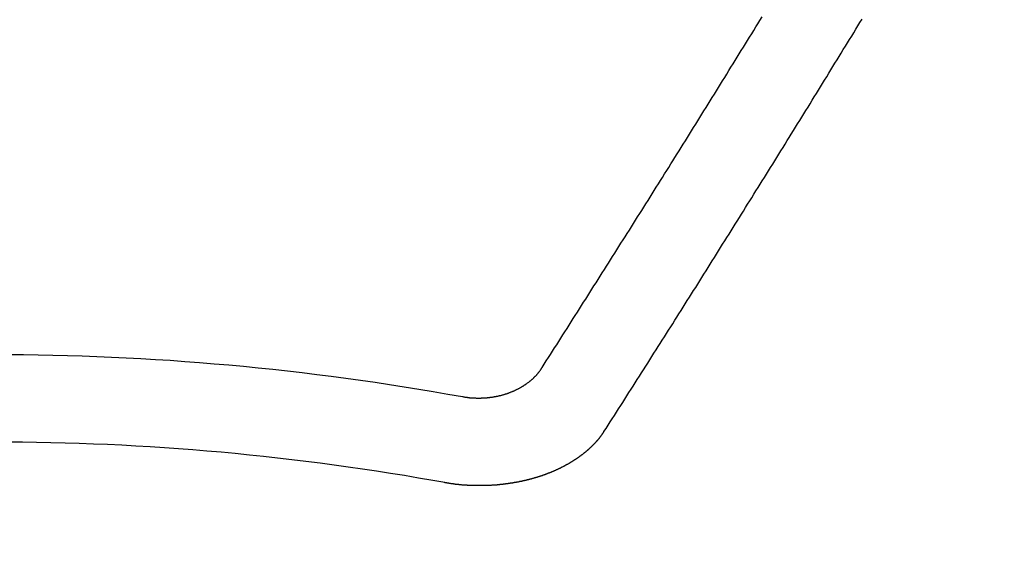
# Model space of a CAD drawing. Extents: x 0 to 26473, y -22065 to 26709.
# Drawn here: x 15815 to 15822, y -15372 to -15368 of the extents above; entities that cross this region are included whole.
import ezdxf

# ---------------------------------------------------------------- set-up
doc = ezdxf.new("R2010")
doc.units = 0
doc.header["$LTSCALE"] = 50
doc.header["$MEASUREMENT"] = 0
doc.layers.get('0').update_dxf_attribs({"linetype": 'CONTINUOUS'})
doc.layers.add('150-機器', color=8, linetype='CONTINUOUS')
doc.layers.add('160-文字', color=254, linetype='CONTINUOUS')
doc.styles.add('KH001', font='txt')
doc.dimstyles.new('KH1xx030', dxfattribs={"dimscale": 30, "dimtxt": 2, "dimasz": 0.6, "dimexe": 0.3, "dimexo": 1.2, "dimgap": 0.5, "dimtad": 3, "dimdec": 1, "dimdsep": 46, "dimlunit": 6, "dimtxsty": 'KH001', "dimblk": 'DOT', "dimcen": 1, "dimdle": 1, "dimclrd": 256, "dimclre": 256, "dimclrt": 256, "dimadec": 0, "dimazin": 0, "dimtfac": 1, "dimtdec": 1, "dimtix": 1, "dimtmove": 2, "dimatfit": 3, "dimldrblk": 'CLOSEDBLANK', "dimfxl": 1, "dimtolj": 1, "dimtzin": 0, "dimlwd": -1, "dimlwe": -1, "dimarcsym": 0})

# ---------------------------------------------------------------- blocks, each defined once
blk = doc.blocks.new('F402_H')
at = {"layer": '150-機器', "color": 13, "linetype": 'Continuous'}
for points in [[(-4.2182, -270.3158), (-4.2341, -270.2908), (-4.2511, -270.2659), (-4.267, -270.241), (-4.283, -270.216), (-4.299, -270.1911), (-4.3149, -270.1662), (-4.3309, -270.1412), (-4.3468, -270.1163), (-4.3628, -270.0914), (-4.3788, -270.0664), (-4.3947, -270.0415), (-4.4107, -270.0156), (-4.4266, -269.9906), (-4.4426, -269.9657), (-4.4585, -269.9408), (-4.4745, -269.9158), (-4.4905, -269.8909), (-4.5064, -269.865), (-4.5224, -269.84), (-4.5383, -269.8151), (-4.5543, -269.7902), (-4.5702, -269.7652), (-4.5862, -269.7393), (-4.6022, -269.7144), (-4.6181, -269.6894), (-4.6341, -269.6645), (-4.65, -269.6386), (-4.666, -269.6136), (-4.6819, -269.5887), (-4.6979, -269.5628), (-4.7139, -269.5378), (-4.7298, -269.5129), (-4.7458, -269.488), (-4.7617, -269.462), (-4.7777, -269.4371), (-4.7937, -269.4122), (-4.8096, -269.3862), (-4.8256, -269.3613), (-4.8415, -269.3354), (-4.8585, -269.3104), (-4.8744, -269.2855), (-4.8904, -269.2596), (-4.9064, -269.2346), (-4.9223, -269.2087), (-4.9383, -269.1838), (-4.9542, -269.1588), (-4.9702, -269.1329), (-4.9861, -269.108), (-5.0021, -269.082), (-5.0181, -269.0571), (-5.034, -269.0312), (-5.05, -269.0062), (-5.0659, -268.9803), (-5.0819, -268.9554), (-5.0978, -268.9295), (-5.1138, -268.9045), (-5.1298, -268.8786), (-5.1457, -268.8537), (-5.1617, -268.8277), (-5.1776, -268.8018), (-5.1936, -268.7769), (-5.2095, -268.7509), (-5.2255, -268.726), (-5.2415, -268.7001), (-5.2574, -268.6741), (-5.2734, -268.6492), (-5.2893, -268.6233), (-5.3053, -268.5983), (-5.3213, -268.5724), (-5.3372, -268.5465), (-5.3532, -268.5215), (-5.3691, -268.4956), (-5.3851, -268.4697), (-5.401, -268.4447), (-5.417, -268.4188), (-5.433, -268.3929), (-5.4489, -268.3669), (-5.4649, -268.342), (-5.4808, -268.3161), (-5.4968, -268.2901), (-5.5127, -268.2642), (-5.5287, -268.2393), (-5.5447, -268.2134), (-5.5606, -268.1874), (-5.5766, -268.1615), (-5.5925, -268.1356), (-5.6085, -268.1106), (-5.6244, -268.0847), (-5.6404, -268.0588), (-5.6564, -268.0328), (-5.6723, -268.0069), (-5.6883, -267.981), (-5.7042, -267.956), (-5.7202, -267.9301), (-5.7361, -267.9042), (-5.7521, -267.8782), (-5.7681, -267.8523), (-5.784, -267.8264), (-5.8, -267.8004), (-5.8159, -267.7745), (-5.8319, -267.7486), (-5.8479, -267.7227), (-5.8638, -267.6967), (-5.8798, -267.6718), (-5.8957, -267.6459), (-5.9117, -267.6199)], [(-4.6949, -270.8105), (-4.7109, -270.7855), (-4.7268, -270.7606), (-4.7428, -270.7357), (-4.7587, -270.7107), (-4.7757, -270.6858), (-4.7917, -270.6609), (-4.8076, -270.6349), (-4.8236, -270.61), (-4.8395, -270.5851), (-4.8555, -270.5601), (-4.8714, -270.5352), (-4.8874, -270.5093), (-4.9034, -270.4843), (-4.9193, -270.4594), (-4.9353, -270.4345), (-4.9512, -270.4095), (-4.9682, -270.3836), (-4.9841, -270.3587), (-5.0001, -270.3337), (-5.0161, -270.3078), (-5.032, -270.2829), (-5.048, -270.2579), (-5.0639, -270.232), (-5.0799, -270.2071), (-5.0958, -270.1821), (-5.1118, -270.1562), (-5.1278, -270.1313), (-5.1437, -270.1063), (-5.1597, -270.0804), (-5.1766, -270.0555), (-5.1926, -270.0305), (-5.2085, -270.0046), (-5.2245, -269.9797), (-5.2405, -269.9537), (-5.2564, -269.9288), (-5.2724, -269.9039), (-5.2883, -269.8779), (-5.3043, -269.853), (-5.3203, -269.8271), (-5.3362, -269.8021), (-5.3522, -269.7762), (-5.3681, -269.7513), (-5.3851, -269.7253), (-5.401, -269.7004), (-5.417, -269.6745), (-5.433, -269.6495), (-5.4489, -269.6236), (-5.4649, -269.5987), (-5.4808, -269.5727), (-5.4968, -269.5478), (-5.5127, -269.5219), (-5.5287, -269.4959), (-5.5447, -269.471), (-5.5606, -269.4451), (-5.5766, -269.4201), (-5.5925, -269.3942), (-5.6085, -269.3683), (-5.6254, -269.3434), (-5.6414, -269.3174), (-5.6574, -269.2915), (-5.6733, -269.2666), (-5.6893, -269.2406), (-5.7052, -269.2147), (-5.7212, -269.1898), (-5.7371, -269.1638), (-5.7531, -269.1379), (-5.7691, -269.113), (-5.785, -269.087), (-5.801, -269.0611), (-5.8169, -269.0352), (-5.8329, -269.0102), (-5.8489, -268.9843), (-5.8648, -268.9584), (-5.8808, -268.9324), (-5.8977, -268.9075), (-5.9137, -268.8816), (-5.9296, -268.8556), (-5.9456, -268.8297), (-5.9616, -268.8038), (-5.9775, -268.7779), (-5.9935, -268.7529), (-6.0094, -268.727), (-6.0254, -268.7011), (-6.0413, -268.6751), (-6.0573, -268.6492), (-6.0733, -268.6233), (-6.0892, -268.5973), (-6.1052, -268.5714), (-6.1211, -268.5465), (-6.1371, -268.5205), (-6.153, -268.4946), (-6.169, -268.4687), (-6.185, -268.4427), (-6.2019, -268.4168), (-6.2179, -268.3909), (-6.2338, -268.3649), (-6.2498, -268.339), (-6.2657, -268.3131), (-6.2817, -268.2872), (-6.2977, -268.2612), (-6.3136, -268.2353), (-6.3296, -268.2094), (-6.3455, -268.1834), (-6.3615, -268.1575), (-6.3774, -268.1316), (-6.3934, -268.1056), (-6.4094, -268.0797), (-6.4253, -268.0528), (-6.4413, -268.0268), (-6.4572, -268.0009), (-6.4732, -267.975), (-6.4892, -267.9491), (-6.5051, -267.9231), (-6.5211, -267.8972), (-6.537, -267.8713), (-6.553, -267.8443), (-6.5689, -267.8184), (-6.5859, -267.7925), (-6.6019, -267.7665), (-6.6178, -267.7406), (-6.6338, -267.7147), (-6.6497, -267.6877), (-6.6657, -267.6618), (-6.6816, -267.6359)], [(-3.6048, -270.5412), (-3.6088, -270.5412), (-3.6128, -270.5422), (-3.6158, -270.5432), (-3.6198, -270.5432), (-3.6238, -270.5442), (-3.6277, -270.5442), (-3.6307, -270.5452), (-3.6347, -270.5462), (-3.6387, -270.5462), (-3.6417, -270.5462), (-3.6457, -270.5472), (-3.6497, -270.5472), (-3.6537, -270.5482), (-3.6577, -270.5482), (-3.6607, -270.5492), (-3.6646, -270.5492), (-3.6686, -270.5492), (-3.6726, -270.5502), (-3.6766, -270.5502), (-3.6796, -270.5502), (-3.6836, -270.5502), (-3.6876, -270.5511), (-3.6916, -270.5511), (-3.6956, -270.5511), (-3.6996, -270.5511), (-3.7035, -270.5511), (-3.7065, -270.5511), (-3.7105, -270.5521), (-3.7145, -270.5521), (-3.7185, -270.5521), (-3.7225, -270.5521), (-3.7265, -270.5521), (-3.7305, -270.5521), (-3.7335, -270.5521), (-3.7375, -270.5521), (-3.7414, -270.5521), (-3.7454, -270.5521), (-3.7494, -270.5521), (-3.7534, -270.5511), (-3.7574, -270.5511), (-3.7614, -270.5511), (-3.7644, -270.5511), (-3.7684, -270.5511), (-3.7724, -270.5511), (-3.7763, -270.5502), (-3.7803, -270.5502), (-3.7843, -270.5502), (-3.7883, -270.5492), (-3.7913, -270.5492), (-3.7953, -270.5492), (-3.7993, -270.5482), (-3.8033, -270.5482), (-3.8073, -270.5482), (-3.8113, -270.5472), (-3.8152, -270.5472), (-3.8182, -270.5462), (-3.8222, -270.5462), (-3.8262, -270.5452), (-3.8302, -270.5452), (-3.8342, -270.5442), (-3.8382, -270.5442), (-3.8412, -270.5432), (-3.8452, -270.5422), (-3.8492, -270.5422), (-3.8531, -270.5412), (-3.8571, -270.5402), (-3.8601, -270.5402), (-3.8641, -270.5392), (-3.8681, -270.5382), (-3.8721, -270.5372), (-3.8751, -270.5372), (-3.8791, -270.5362), (-3.8831, -270.5352), (-3.8871, -270.5342), (-3.89, -270.5332), (-3.894, -270.5322), (-3.898, -270.5322), (-3.902, -270.5312), (-3.905, -270.5302), (-3.909, -270.5292), (-3.913, -270.5282), (-3.916, -270.5272), (-3.92, -270.5262), (-3.924, -270.5252), (-3.9269, -270.5242), (-3.9309, -270.5232), (-3.9339, -270.5212), (-3.9379, -270.5202), (-3.9419, -270.5192), (-3.9449, -270.5182), (-3.9489, -270.5172), (-3.9519, -270.5162), (-3.9559, -270.5142), (-3.9599, -270.5132), (-3.9629, -270.5123), (-3.9668, -270.5103), (-3.9698, -270.5093), (-3.9738, -270.5083), (-3.9768, -270.5063), (-3.9808, -270.5053), (-3.9838, -270.5043), (-3.9878, -270.5023), (-3.9908, -270.5013), (-3.9938, -270.4993), (-3.9978, -270.4983), (-4.0008, -270.4963), (-4.0047, -270.4953), (-4.0077, -270.4933), (-4.0107, -270.4923), (-4.0147, -270.4903), (-4.0177, -270.4893), (-4.0217, -270.4873), (-4.0247, -270.4853), (-4.0277, -270.4843), (-4.0307, -270.4823), (-4.0347, -270.4803), (-4.0377, -270.4793), (-4.0406, -270.4773), (-4.0436, -270.4753), (-4.0476, -270.4734), (-4.0506, -270.4724), (-4.0536, -270.4704), (-4.0566, -270.4684), (-4.0596, -270.4664), (-4.0626, -270.4644), (-4.0656, -270.4624), (-4.0686, -270.4614), (-4.0726, -270.4594), (-4.0756, -270.4574), (-4.0785, -270.4554), (-4.0815, -270.4534), (-4.0845, -270.4514), (-4.0875, -270.4494), (-4.0905, -270.4474), (-4.0925, -270.4454), (-4.0955, -270.4434), (-4.0985, -270.4414), (-4.1015, -270.4394), (-4.1045, -270.4374), (-4.1075, -270.4355), (-4.1105, -270.4335), (-4.1125, -270.4315), (-4.1154, -270.4295), (-4.1184, -270.4275), (-4.1214, -270.4245), (-4.1234, -270.4225), (-4.1264, -270.4205), (-4.1294, -270.4185), (-4.1314, -270.4165), (-4.1344, -270.4145), (-4.1364, -270.4115), (-4.1394, -270.4095), (-4.1424, -270.4075), (-4.1444, -270.4055), (-4.1474, -270.4025), (-4.1494, -270.4005), (-4.1524, -270.3986), (-4.1543, -270.3966), (-4.1563, -270.3936), (-4.1593, -270.3916), (-4.1613, -270.3896), (-4.1633, -270.3866), (-4.1663, -270.3846), (-4.1683, -270.3826), (-4.1703, -270.3796), (-4.1723, -270.3776), (-4.1753, -270.3756), (-4.1773, -270.3726), (-4.1793, -270.3706), (-4.1813, -270.3676), (-4.1833, -270.3656), (-4.1853, -270.3636), (-4.1873, -270.3607), (-4.1893, -270.3587), (-4.1912, -270.3557), (-4.1932, -270.3537), (-4.1952, -270.3507), (-4.1972, -270.3487), (-4.1992, -270.3467), (-4.2002, -270.3437), (-4.2022, -270.3417), (-4.2042, -270.3387), (-4.2062, -270.3367), (-4.2072, -270.3337), (-4.2092, -270.3317), (-4.2112, -270.3287), (-4.2122, -270.3267), (-4.2142, -270.3238), (-4.2152, -270.3208), (-4.2172, -270.3188), (-4.2182, -270.3158)], [(-3.4642, -271.1994), (-3.4672, -271.2004), (-3.4712, -271.2014), (-3.4742, -271.2014), (-3.4781, -271.2024), (-3.4811, -271.2024), (-3.4851, -271.2034), (-3.4881, -271.2034), (-3.4911, -271.2044), (-3.4951, -271.2044), (-3.4981, -271.2054), (-3.5021, -271.2064), (-3.5051, -271.2064), (-3.5091, -271.2074), (-3.5121, -271.2074), (-3.516, -271.2084), (-3.519, -271.2084), (-3.523, -271.2094), (-3.526, -271.2094), (-3.53, -271.2104), (-3.533, -271.2104), (-3.537, -271.2114), (-3.54, -271.2114), (-3.544, -271.2124), (-3.547, -271.2124), (-3.5509, -271.2134), (-3.5539, -271.2134), (-3.5579, -271.2134), (-3.5609, -271.2144), (-3.5649, -271.2144), (-3.5679, -271.2154), (-3.5719, -271.2154), (-3.5749, -271.2154), (-3.5789, -271.2164), (-3.5819, -271.2164), (-3.5859, -271.2164), (-3.5888, -271.2174), (-3.5928, -271.2174), (-3.5968, -271.2174), (-3.5998, -271.2184), (-3.6038, -271.2184), (-3.6068, -271.2184), (-3.6108, -271.2194), (-3.6138, -271.2194), (-3.6178, -271.2194), (-3.6208, -271.2194), (-3.6248, -271.2204), (-3.6287, -271.2204), (-3.6317, -271.2204), (-3.6357, -271.2204), (-3.6387, -271.2204), (-3.6427, -271.2214), (-3.6457, -271.2214), (-3.6497, -271.2214), (-3.6537, -271.2214), (-3.6567, -271.2214), (-3.6607, -271.2224), (-3.6636, -271.2224), (-3.6676, -271.2224), (-3.6716, -271.2224), (-3.6746, -271.2224), (-3.6786, -271.2224), (-3.6816, -271.2224), (-3.6856, -271.2234), (-3.6896, -271.2234), (-3.6926, -271.2234), (-3.6966, -271.2234), (-3.6996, -271.2234), (-3.7035, -271.2234), (-3.7065, -271.2234), (-3.7105, -271.2234), (-3.7145, -271.2234), (-3.7175, -271.2234), (-3.7215, -271.2234), (-3.7245, -271.2234), (-3.7285, -271.2234), (-3.7325, -271.2234), (-3.7355, -271.2234), (-3.7394, -271.2234), (-3.7434, -271.2234), (-3.7464, -271.2234), (-3.7504, -271.2234), (-3.7534, -271.2234), (-3.7574, -271.2234), (-3.7614, -271.2234), (-3.7644, -271.2234), (-3.7684, -271.2234), (-3.7714, -271.2234), (-3.7754, -271.2234), (-3.7793, -271.2234), (-3.7823, -271.2234), (-3.7863, -271.2224), (-3.7893, -271.2224), (-3.7933, -271.2224), (-3.7973, -271.2224), (-3.8003, -271.2224), (-3.8043, -271.2224), (-3.8073, -271.2224), (-3.8113, -271.2224), (-3.8152, -271.2214), (-3.8182, -271.2214), (-3.8222, -271.2214), (-3.8252, -271.2214), (-3.8292, -271.2214), (-3.8332, -271.2204), (-3.8362, -271.2204), (-3.8402, -271.2204), (-3.8432, -271.2204), (-3.8472, -271.2194), (-3.8512, -271.2194), (-3.8541, -271.2194), (-3.8581, -271.2194), (-3.8611, -271.2184), (-3.8651, -271.2184), (-3.8681, -271.2184), (-3.8721, -271.2184), (-3.8761, -271.2174), (-3.8791, -271.2174), (-3.8831, -271.2174), (-3.8861, -271.2164), (-3.89, -271.2164), (-3.894, -271.2164), (-3.897, -271.2154), (-3.901, -271.2154), (-3.904, -271.2144), (-3.908, -271.2144), (-3.911, -271.2144), (-3.915, -271.2134), (-3.919, -271.2134), (-3.922, -271.2124), (-3.926, -271.2124), (-3.9289, -271.2124), (-3.9329, -271.2114), (-3.9359, -271.2114), (-3.9399, -271.2104), (-3.9429, -271.2104), (-3.9469, -271.2094), (-3.9509, -271.2094), (-3.9539, -271.2084), (-3.9579, -271.2084), (-3.9609, -271.2074), (-3.9648, -271.2074), (-3.9678, -271.2064), (-3.9718, -271.2064), (-3.9748, -271.2054), (-3.9788, -271.2054), (-3.9818, -271.2044), (-3.9858, -271.2044), (-3.9888, -271.2034), (-3.9928, -271.2034), (-3.9958, -271.2024), (-3.9998, -271.2014), (-4.0027, -271.2014), (-4.0067, -271.2004), (-4.0097, -271.2004), (-4.0137, -271.1994), (-4.0167, -271.1984), (-4.0207, -271.1984), (-4.0237, -271.1974), (-4.0277, -271.1974), (-4.0307, -271.1964), (-4.0347, -271.1954), (-4.0377, -271.1954), (-4.0416, -271.1944), (-4.0446, -271.1934), (-4.0486, -271.1924), (-4.0516, -271.1924), (-4.0556, -271.1914), (-4.0586, -271.1905), (-4.0626, -271.1905), (-4.0656, -271.1895), (-4.0696, -271.1885), (-4.0726, -271.1875), (-4.0756, -271.1875), (-4.0795, -271.1865), (-4.0825, -271.1855), (-4.0865, -271.1845), (-4.0895, -271.1845), (-4.0935, -271.1835), (-4.0965, -271.1825), (-4.0995, -271.1815), (-4.1035, -271.1805), (-4.1065, -271.1795), (-4.1105, -271.1795), (-4.1135, -271.1785), (-4.1164, -271.1775), (-4.1204, -271.1765), (-4.1234, -271.1755), (-4.1264, -271.1745), (-4.1304, -271.1735), (-4.1334, -271.1735), (-4.1374, -271.1725), (-4.1404, -271.1715), (-4.1434, -271.1705), (-4.1474, -271.1695), (-4.1504, -271.1685), (-4.1533, -271.1675), (-4.1573, -271.1665), (-4.1603, -271.1655), (-4.1633, -271.1645), (-4.1673, -271.1635), (-4.1703, -271.1625), (-4.1733, -271.1615), (-4.1763, -271.1605), (-4.1803, -271.1595), (-4.1833, -271.1585), (-4.1863, -271.1575), (-4.1903, -271.1565), (-4.1932, -271.1555), (-4.1962, -271.1545), (-4.1992, -271.1535), (-4.2032, -271.1526), (-4.2062, -271.1516), (-4.2092, -271.1506), (-4.2122, -271.1496), (-4.2162, -271.1486), (-4.2192, -271.1476), (-4.2222, -271.1466), (-4.2252, -271.1446), (-4.2282, -271.1436), (-4.2321, -271.1426), (-4.2351, -271.1416), (-4.2381, -271.1406), (-4.2411, -271.1396), (-4.2441, -271.1386), (-4.2471, -271.1366), (-4.2511, -271.1356), (-4.2541, -271.1346), (-4.2571, -271.1336), (-4.2601, -271.1326), (-4.2631, -271.1306), (-4.2661, -271.1296), (-4.269, -271.1286), (-4.272, -271.1276), (-4.276, -271.1266), (-4.279, -271.1246), (-4.282, -271.1236), (-4.285, -271.1226), (-4.288, -271.1216), (-4.291, -271.1196), (-4.294, -271.1186), (-4.297, -271.1176), (-4.3, -271.1166), (-4.303, -271.1147), (-4.3059, -271.1137), (-4.3089, -271.1127), (-4.3119, -271.1107), (-4.3149, -271.1097), (-4.3179, -271.1087), (-4.3209, -271.1067), (-4.3239, -271.1057), (-4.3269, -271.1047), (-4.3299, -271.1027), (-4.3329, -271.1017), (-4.3359, -271.1007), (-4.3389, -271.0987), (-4.3418, -271.0977), (-4.3448, -271.0957), (-4.3478, -271.0947), (-4.3508, -271.0937), (-4.3538, -271.0917), (-4.3568, -271.0907), (-4.3598, -271.0887), (-4.3618, -271.0877), (-4.3648, -271.0867), (-4.3678, -271.0847), (-4.3708, -271.0837), (-4.3738, -271.0817), (-4.3768, -271.0807), (-4.3797, -271.0787), (-4.3817, -271.0778), (-4.3847, -271.0758), (-4.3877, -271.0748), (-4.3907, -271.0728), (-4.3937, -271.0718), (-4.3967, -271.0698), (-4.3987, -271.0688), (-4.4017, -271.0668), (-4.4047, -271.0658), (-4.4077, -271.0638), (-4.4097, -271.0628), (-4.4127, -271.0608), (-4.4157, -271.0598), (-4.4186, -271.0578), (-4.4206, -271.0568), (-4.4236, -271.0548), (-4.4266, -271.0538), (-4.4296, -271.0518), (-4.4316, -271.0498), (-4.4346, -271.0488), (-4.4376, -271.0468), (-4.4396, -271.0458), (-4.4426, -271.0438), (-4.4456, -271.0418), (-4.4476, -271.0408), (-4.4506, -271.0389), (-4.4526, -271.0379), (-4.4555, -271.0359), (-4.4585, -271.0339), (-4.4605, -271.0329), (-4.4635, -271.0309), (-4.4655, -271.0289), (-4.4685, -271.0279), (-4.4715, -271.0259), (-4.4735, -271.0239), (-4.4765, -271.0229), (-4.4785, -271.0209), (-4.4815, -271.0189), (-4.4835, -271.0179), (-4.4865, -271.0159), (-4.4885, -271.0139), (-4.4915, -271.0129), (-4.4934, -271.0109), (-4.4964, -271.0089), (-4.4984, -271.0069), (-4.5014, -271.0059), (-4.5034, -271.0039), (-4.5064, -271.002), (-4.5084, -271), (-4.5104, -270.999), (-4.5134, -270.997), (-4.5154, -270.995), (-4.5184, -270.993), (-4.5204, -270.992), (-4.5224, -270.99), (-4.5254, -270.988), (-4.5274, -270.986), (-4.5294, -270.985), (-4.5323, -270.983), (-4.5343, -270.981), (-4.5363, -270.979), (-4.5393, -270.977), (-4.5413, -270.976), (-4.5433, -270.974), (-4.5463, -270.972), (-4.5483, -270.97), (-4.5503, -270.968), (-4.5523, -270.966), (-4.5553, -270.965), (-4.5573, -270.9631), (-4.5593, -270.9611), (-4.5613, -270.9591), (-4.5633, -270.9571), (-4.5663, -270.9551), (-4.5682, -270.9531), (-4.5702, -270.9521), (-4.5722, -270.9501), (-4.5742, -270.9481), (-4.5762, -270.9461), (-4.5792, -270.9441), (-4.5812, -270.9421), (-4.5832, -270.9401), (-4.5852, -270.9381), (-4.5872, -270.9361), (-4.5892, -270.9351), (-4.5912, -270.9331), (-4.5932, -270.9311), (-4.5952, -270.9291), (-4.5972, -270.9271), (-4.5992, -270.9252), (-4.6012, -270.9232), (-4.6032, -270.9212), (-4.6052, -270.9192), (-4.6071, -270.9172), (-4.6091, -270.9152), (-4.6111, -270.9132), (-4.6131, -270.9112), (-4.6151, -270.9092), (-4.6171, -270.9072), (-4.6191, -270.9052), (-4.6211, -270.9032), (-4.6231, -270.9012), (-4.6251, -270.8992), (-4.6271, -270.8972), (-4.6291, -270.8962), (-4.6301, -270.8942), (-4.6321, -270.8922), (-4.6341, -270.8893), (-4.6361, -270.8873), (-4.6381, -270.8853), (-4.6401, -270.8833), (-4.6411, -270.8813), (-4.6431, -270.8793), (-4.645, -270.8773), (-4.647, -270.8753), (-4.648, -270.8733), (-4.65, -270.8713), (-4.652, -270.8693), (-4.654, -270.8673), (-4.655, -270.8653), (-4.657, -270.8633), (-4.659, -270.8613), (-4.66, -270.8593), (-4.662, -270.8573), (-4.663, -270.8553), (-4.665, -270.8533), (-4.667, -270.8514), (-4.668, -270.8484), (-4.67, -270.8464), (-4.671, -270.8444), (-4.673, -270.8424), (-4.674, -270.8404), (-4.676, -270.8384), (-4.677, -270.8364), (-4.679, -270.8344), (-4.68, -270.8324), (-4.6819, -270.8304), (-4.6829, -270.8274), (-4.6849, -270.8254), (-4.6859, -270.8234), (-4.6879, -270.8214), (-4.6889, -270.8194), (-4.6909, -270.8174), (-4.6919, -270.8154), (-4.6939, -270.8135), (-4.6949, -270.8105)]]:
    blk.add_lwpolyline(points, dxfattribs=at)
for radius in [20.1459, 19.4736]:
    blk.add_arc((0, -290.3619), radius, 79.69225, 100.30775, dxfattribs=at)
blk = doc.blocks.new('_ClosedBlank')
at = {"color": 0, "linetype": 'ByBlock', "lineweight": -2}
for p, q in [((-1, 0.16667), (0, 0)), ((-1, 0.16667), (-1, -0.16667)), ((0, 0), (-1, -0.16667))]:
    blk.add_line(p, q, dxfattribs=at)
blk = doc.blocks.new('_Dot')
at = {"color": 0, "linetype": 'ByBlock', "lineweight": -2}
blk.add_line((-0.5, 0), (-1, 0), dxfattribs=at)
at = {"color": 0, "linetype": 'ByBlock', "const_width": 0.5}
blk.add_lwpolyline([(-0.25, 0, 1), (0.25, 0, 1)], format="xyb", close=True, dxfattribs=at)

msp = doc.modelspace()

# ---------------------------------------------------------------- linework, layer by layer
at = {"layer": '150-機器', "color": 13}
for radius in [90.5, 80.5]:
    msp.add_circle((15814.7098, -15305.0584), radius, dxfattribs=at)

# ---------------------------------------------------------------- block references
at = {"layer": '150-機器', "xscale": -1}
msp.add_blockref('F402_H', (15814.7171, -15099.866), dxfattribs=at)

# ---------------------------------------------------------------- leaders
at = {"layer": '160-文字'}
msp.add_leader([(15934.7243, -15100.0584), (15159.1599, -15647.2501)], dimstyle='KH1xx030', override={"dimgap": 0.5, "dimtad": 1}, dxfattribs=at)
at = {"layer": '160-文字', "annotation_type": 0, "has_hookline": 1, "hookline_direction": 1, "text_width": 1476.8528}
msp.add_leader([(16017.2762, -15121.2716), (15702.61, -16674.1022), (15684.61, -16674.1022)], dimstyle='KH1xx030', override={"dimgap": 0.5, "dimtad": 1}, dxfattribs=at)

doc.saveas('drawing.dxf')
